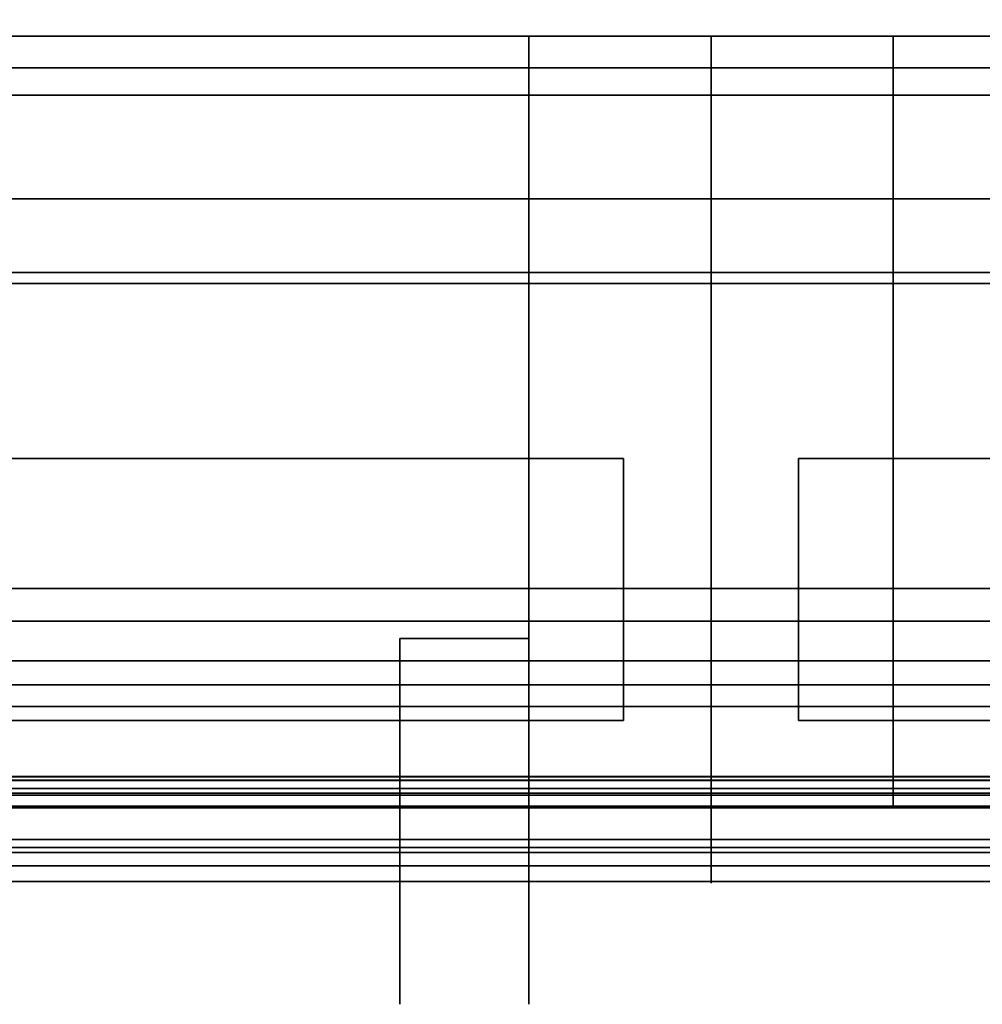
# Model space of a CAD drawing. Units: inches. Extents: x -3684 to -2136, y -8577 to -7466.
# Drawn here: x -2296 to -2290, y -8255 to -8249 of the extents above; entities that cross this region are included whole.
import ezdxf

# ---------------------------------------------------------------- set-up
doc = ezdxf.new("R2010")
doc.units = ezdxf.units.IN
doc.header["$MEASUREMENT"] = 0

msp = doc.modelspace()

# ---------------------------------------------------------------- linework, layer by layer
for points in [[(-2321.675971, -8250.937134, 66.013189), (-2231.675971, -8250.937134, 66.013189), (-2231.675971, -8217.576213, 66.013189), (-2321.675971, -8217.576213, 66.013189)], [(-2231.675971, -8219.73962, 64.013186), (-2321.675971, -8219.73962, 64.013186), (-2321.675971, -8250.937134, 64.013186), (-2231.675971, -8250.937134, 64.013186)], [(-2231.675971, -8252.682942, 7.288055), (-2321.675971, -8252.682942, 7.288055), (-2321.675971, -8219.73962, 7.288055), (-2231.675971, -8219.73962, 7.288055)], [(-2231.675971, -8250.937134, 64.013186), (-2321.675971, -8250.937134, 64.013186), (-2321.675971, -8219.73962, 64.013186), (-2231.675971, -8219.73962, 64.013186)], [(-2231.675971, -8244.107037, 7.288055), (-2321.675971, -8244.107037, 7.288055), (-2321.675971, -8249.857038, 7.288055), (-2231.675971, -8249.857038, 7.288055)], [(-2231.675971, -8249.701038, 2.472047), (-2321.675971, -8249.701038, 2.472047), (-2321.675971, -8246.824851, 2.472047), (-2231.675971, -8246.824851, 2.472047)], [(-2231.675971, -8247.773009, 12.84082), (-2321.675971, -8247.773009, 12.84082), (-2321.675971, -8250.873087, 12.840826), (-2231.675971, -8250.873087, 12.840826)], [(-2231.675971, -8249.520304, 63.042898), (-2321.675971, -8249.520304, 63.042898), (-2321.675971, -8249.101771, 63.042904), (-2231.675971, -8249.101771, 63.042904)], [(-2231.675971, -8249.520304, 63.226696), (-2321.675971, -8249.520304, 63.226696), (-2321.675971, -8249.520304, 63.042898), (-2231.675971, -8249.520304, 63.042898)], [(-2231.675971, -8250.937134, 63.226696), (-2321.675971, -8250.937134, 63.226696), (-2321.675971, -8249.520304, 63.226696), (-2231.675971, -8249.520304, 63.226696)], [(-2292.718788, -8249.520304, 63.226696), (-2292.718788, -8250.937134, 63.226696), (-2291.675971, -8250.937134, 63.226696), (-2291.675971, -8249.520304, 63.226696)], [(-2291.675971, -8250.937134, 12.853356), (-2292.718788, -8250.937134, 12.853356), (-2292.718788, -8249.520304, 12.853356), (-2291.675971, -8249.520304, 12.853356)], [(-2292.718788, -8249.520304, 12.853356), (-2292.718788, -8249.520304, 63.226696), (-2291.675971, -8249.520304, 63.226696), (-2291.675971, -8249.520304, 12.853356)], [(-2291.675971, -8249.520304, 63.226696), (-2291.675971, -8250.937134, 63.226696), (-2290.633154, -8250.937134, 63.226696), (-2290.633154, -8249.520304, 63.226696)], [(-2291.675971, -8250.937134, 12.853356), (-2291.675971, -8249.520304, 12.853356), (-2290.633154, -8249.520304, 12.853356), (-2290.633154, -8250.937134, 12.853356)], [(-2291.675971, -8249.520304, 12.853356), (-2291.675971, -8249.520304, 63.226696), (-2290.633154, -8249.520304, 63.226696), (-2290.633154, -8249.520304, 12.853356)], [(-2321.675971, -8250.451215, 7.288055), (-2231.675971, -8250.451215, 7.288055), (-2231.675971, -8249.857038, 7.288055), (-2321.675971, -8249.857038, 7.288055)], [(-2231.675971, -8249.857038, 2.151499), (-2321.675971, -8249.857038, 2.151499), (-2321.675971, -8249.857038, 7.288055), (-2231.675971, -8249.857038, 7.288055)], [(-2231.675971, -8250.451215, 2.151499), (-2321.675971, -8250.451215, 2.151499), (-2321.675971, -8249.857038, 2.151499), (-2231.675971, -8249.857038, 2.151499)], [(-2231.675971, -8249.857038, 7.288055), (-2321.675971, -8249.857038, 7.288055), (-2321.675971, -8249.857038, 2.628047), (-2231.675971, -8249.857038, 2.628047)], [(-2231.675971, -8250.451215, 7.288055), (-2321.675971, -8250.451215, 7.288055), (-2321.675971, -8250.451215, 2.151499), (-2231.675971, -8250.451215, 2.151499)], [(-2231.675971, -8250.873087, 12.840826), (-2321.675971, -8250.873087, 12.840826), (-2321.675971, -8250.873093, 10.966358), (-2231.675971, -8250.873093, 10.966358)], [(-2231.675971, -8250.873093, 10.966358), (-2321.675971, -8250.873093, 10.966358), (-2321.675971, -8253.358961, 10.966358), (-2231.675971, -8253.358961, 10.966358)], [(-2231.675971, -8250.937134, 64.013186), (-2321.675971, -8250.937134, 64.013186), (-2321.675971, -8250.937134, 63.226696), (-2231.675971, -8250.937134, 63.226696)], [(-2231.675971, -8250.937134, 66.013189), (-2321.675971, -8250.937134, 66.013189), (-2321.675971, -8250.937134, 64.013186), (-2231.675971, -8250.937134, 64.013186)], [(-2321.675971, -8250.937134, 10.967877), (-2291.675971, -8250.937134, 10.967877), (-2291.675971, -8254.270312, 10.967877), (-2321.675971, -8254.270312, 10.967877)], [(-2321.675971, -8250.937134, 65.487173), (-2321.675971, -8254.270312, 65.487173), (-2291.675971, -8254.270312, 65.487173), (-2291.675971, -8250.937134, 65.487173)], [(-2292.718788, -8253.938324, 64.476694), (-2320.633153, -8253.938324, 64.476694), (-2320.633153, -8250.937134, 64.476694), (-2292.718788, -8250.937134, 64.476694)], [(-2292.718788, -8253.938324, 11.999719), (-2292.718788, -8250.937134, 11.999719), (-2320.633153, -8250.937134, 11.999719), (-2320.633153, -8253.938324, 11.999719)], [(-2291.675971, -8250.937134, 10.967877), (-2261.675971, -8250.937134, 10.967877), (-2261.675971, -8254.270312, 10.967877), (-2291.675971, -8254.270312, 10.967877)], [(-2291.675971, -8250.937134, 65.487173), (-2291.675971, -8254.270312, 65.487173), (-2261.675971, -8254.270312, 65.487173), (-2261.675971, -8250.937134, 65.487173)], [(-2262.718791, -8253.938324, 64.476694), (-2290.633154, -8253.938324, 64.476694), (-2290.633154, -8250.937134, 64.476694), (-2262.718791, -8250.937134, 64.476694)], [(-2262.718791, -8253.938324, 11.999719), (-2262.718791, -8250.937134, 11.999719), (-2290.633154, -8250.937134, 11.999719), (-2290.633154, -8253.938324, 11.999719)], [(-2231.675971, -8252.869749, 7.15725), (-2321.675971, -8252.869749, 7.15725), (-2321.675971, -8252.682942, 7.288055), (-2231.675971, -8252.682942, 7.288055)], [(-2231.675971, -8253.098088, 7.15725), (-2321.675971, -8253.098088, 7.15725), (-2321.675971, -8252.869749, 7.15725), (-2231.675971, -8252.869749, 7.15725)], [(-2293.456703, -8252.969794, 34.013486), (-2292.718788, -8252.969794, 34.013486), (-2292.718788, -8252.969794, 30.971068), (-2293.456703, -8252.969794, 30.971068)], [(-2293.456703, -8252.969794, 47.083506), (-2292.718788, -8252.969794, 47.083506), (-2292.718788, -8252.969794, 44.164195), (-2293.456703, -8252.969794, 44.164195)], [(-2231.675971, -8253.235056, 6.86353), (-2321.675971, -8253.235056, 6.86353), (-2321.675971, -8253.098088, 7.15725), (-2231.675971, -8253.098088, 7.15725)], [(-2231.675971, -8253.358961, 10.966358), (-2321.675971, -8253.358961, 10.966358), (-2321.675971, -8253.358961, 6.891), (-2231.675971, -8253.358961, 6.891)], [(-2321.675971, -8253.760506, 66.357948), (-2291.675971, -8253.760506, 66.357948), (-2291.675971, -8253.828324, 66.356066), (-2321.675971, -8253.828324, 66.356066)], [(-2291.675971, -8253.762303, 66.434927), (-2321.675971, -8253.762303, 66.434927), (-2321.675971, -8253.85508, 66.431442), (-2291.675971, -8253.85508, 66.431442)], [(-2321.675971, -8253.781111, 10.097877), (-2321.675971, -8253.827729, 10.098786), (-2291.675971, -8253.827729, 10.098786), (-2291.675971, -8253.781111, 10.097877)], [(-2321.675971, -8253.78261, 10.020887), (-2291.675971, -8253.78261, 10.020887), (-2291.675971, -8253.85508, 10.023608), (-2321.675971, -8253.85508, 10.023608)], [(-2291.675971, -8253.760506, 66.357948), (-2261.675971, -8253.760506, 66.357948), (-2261.675971, -8253.828324, 66.356066), (-2291.675971, -8253.828324, 66.356066)], [(-2261.675971, -8253.762303, 66.434927), (-2291.675971, -8253.762303, 66.434927), (-2291.675971, -8253.85508, 66.431442), (-2261.675971, -8253.85508, 66.431442)], [(-2291.675971, -8253.781111, 10.097877), (-2291.675971, -8253.827729, 10.098786), (-2261.675971, -8253.827729, 10.098786), (-2261.675971, -8253.781111, 10.097877)], [(-2291.675971, -8253.78261, 10.020887), (-2261.675971, -8253.78261, 10.020887), (-2261.675971, -8253.85508, 10.023608), (-2291.675971, -8253.85508, 10.023608)], [(-2291.675971, -8253.827729, 10.098786), (-2321.675971, -8253.827729, 10.098786), (-2321.675971, -8253.866307, 10.126026), (-2291.675971, -8253.866307, 10.126026)], [(-2321.675971, -8253.828324, 66.356066), (-2291.675971, -8253.828324, 66.356066), (-2291.675971, -8253.866307, 66.329023), (-2321.675971, -8253.866307, 66.329023)], [(-2261.675971, -8253.827729, 10.098786), (-2291.675971, -8253.827729, 10.098786), (-2291.675971, -8253.866307, 10.126026), (-2261.675971, -8253.866307, 10.126026)], [(-2291.675971, -8253.828324, 66.356066), (-2261.675971, -8253.828324, 66.356066), (-2261.675971, -8253.866307, 66.329023), (-2291.675971, -8253.866307, 66.329023)], [(-2291.675971, -8253.85508, 66.431442), (-2321.675971, -8253.85508, 66.431442), (-2321.675971, -8253.930308, 66.377026), (-2291.675971, -8253.930308, 66.377026)], [(-2321.675971, -8253.85508, 10.023608), (-2291.675971, -8253.85508, 10.023608), (-2291.675971, -8253.929077, 10.076412), (-2321.675971, -8253.929077, 10.076412)], [(-2321.675971, -8253.866307, 10.126026), (-2321.675971, -8254.120457, 10.546165), (-2291.675971, -8254.120457, 10.546165), (-2291.675971, -8253.866307, 10.126026)], [(-2321.675971, -8253.866307, 66.329023), (-2291.675971, -8253.866307, 66.329023), (-2291.675971, -8254.120457, 65.908882), (-2321.675971, -8254.120457, 65.908882)], [(-2261.675971, -8253.85508, 66.431442), (-2291.675971, -8253.85508, 66.431442), (-2291.675971, -8253.930308, 66.377026), (-2261.675971, -8253.930308, 66.377026)], [(-2291.675971, -8253.85508, 10.023608), (-2261.675971, -8253.85508, 10.023608), (-2261.675971, -8253.929077, 10.076412), (-2291.675971, -8253.929077, 10.076412)], [(-2291.675971, -8253.866307, 10.126026), (-2291.675971, -8254.120457, 10.546165), (-2261.675971, -8254.120457, 10.546165), (-2261.675971, -8253.866307, 10.126026)], [(-2291.675971, -8253.866307, 66.329023), (-2261.675971, -8253.866307, 66.329023), (-2261.675971, -8254.120457, 65.908882), (-2291.675971, -8254.120457, 65.908882)], [(-2321.675971, -8253.929077, 10.076412), (-2291.675971, -8253.929077, 10.076412), (-2291.675971, -8254.194952, 10.516617), (-2321.675971, -8254.194952, 10.516617)], [(-2291.675971, -8253.930308, 66.377026), (-2321.675971, -8253.930308, 66.377026), (-2321.675971, -8254.194952, 65.938431), (-2291.675971, -8254.194952, 65.938431)], [(-2321.675971, -8253.938324, 65.209671), (-2291.675971, -8253.938324, 65.209671), (-2291.675971, -8254.165409, 65.209671), (-2321.675971, -8254.165409, 65.209671)], [(-2291.675971, -8253.938324, 11.245377), (-2321.675971, -8253.938324, 11.245377), (-2321.675971, -8254.165409, 11.245377), (-2291.675971, -8254.165409, 11.245377)], [(-2291.675971, -8253.929077, 10.076412), (-2261.675971, -8253.929077, 10.076412), (-2261.675971, -8254.194952, 10.516617), (-2291.675971, -8254.194952, 10.516617)], [(-2261.675971, -8253.930308, 66.377026), (-2291.675971, -8253.930308, 66.377026), (-2291.675971, -8254.194952, 65.938431), (-2261.675971, -8254.194952, 65.938431)], [(-2291.675971, -8253.938324, 65.209671), (-2261.675971, -8253.938324, 65.209671), (-2261.675971, -8254.165409, 65.209671), (-2291.675971, -8254.165409, 65.209671)], [(-2261.675971, -8253.938324, 11.245377), (-2291.675971, -8253.938324, 11.245377), (-2291.675971, -8254.165409, 11.245377), (-2261.675971, -8254.165409, 11.245377)], [(-2321.675971, -8254.120457, 10.546165), (-2321.675971, -8254.270312, 10.967877), (-2291.675971, -8254.270312, 10.967877), (-2291.675971, -8254.120457, 10.546165)], [(-2321.675971, -8254.120457, 65.908882), (-2291.675971, -8254.120457, 65.908882), (-2291.675971, -8254.270312, 65.487173), (-2321.675971, -8254.270312, 65.487173)], [(-2291.675971, -8254.120457, 10.546165), (-2291.675971, -8254.270312, 10.967877), (-2261.675971, -8254.270312, 10.967877), (-2261.675971, -8254.120457, 10.546165)], [(-2291.675971, -8254.120457, 65.908882), (-2261.675971, -8254.120457, 65.908882), (-2261.675971, -8254.270312, 65.487173), (-2291.675971, -8254.270312, 65.487173)], [(-2291.675971, -8254.194952, 65.938431), (-2321.675971, -8254.194952, 65.938431), (-2321.675971, -8254.360508, 65.453671), (-2291.675971, -8254.360508, 65.453671)], [(-2321.675971, -8254.194952, 10.516617), (-2291.675971, -8254.194952, 10.516617), (-2291.675971, -8254.360508, 11.001377), (-2321.675971, -8254.360508, 11.001377)], [(-2261.675971, -8254.194952, 65.938431), (-2291.675971, -8254.194952, 65.938431), (-2291.675971, -8254.360508, 65.453671), (-2261.675971, -8254.360508, 65.453671)], [(-2291.675971, -8254.194952, 10.516617), (-2261.675971, -8254.194952, 10.516617), (-2261.675971, -8254.360508, 11.001377), (-2291.675971, -8254.360508, 11.001377)]]:
    msp.add_3dface(points)
for points, invisible_edges in [([(-2292.718788, -8250.937134, 63.226696), (-2292.718788, -8249.520304, 63.226696), (-2292.718788, -8249.520304, 12.853356), (-2292.718788, -8250.937134, 12.853356)], 8), ([(-2291.675971, -8250.937134, 63.226696), (-2291.675971, -8250.937134, 12.853356), (-2291.675971, -8249.520304, 12.853356), (-2291.675971, -8249.520304, 63.226696)], 1), ([(-2291.675971, -8250.937134, 63.226696), (-2291.675971, -8249.520304, 63.226696), (-2291.675971, -8249.520304, 12.853356), (-2291.675971, -8250.937134, 12.853356)], 8), ([(-2290.633154, -8249.520304, 12.853356), (-2290.633154, -8249.520304, 63.226696), (-2290.633154, -8250.937134, 63.226696), (-2290.633154, -8250.937134, 12.853356)], 4), ([(-2231.675971, -8249.741412, 2.477363), (-2321.675971, -8249.741412, 2.477363), (-2321.675971, -8249.701038, 2.472047), (-2231.675971, -8249.701038, 2.472047)], 1), ([(-2231.675971, -8249.779038, 2.492947), (-2321.675971, -8249.779038, 2.492947), (-2321.675971, -8249.741412, 2.477363), (-2231.675971, -8249.741412, 2.477363)], 5), ([(-2321.675971, -8249.779038, 2.492947), (-2231.675971, -8249.779038, 2.492947), (-2231.675971, -8249.811344, 2.517738), (-2321.675971, -8249.811344, 2.517738)], 5), ([(-2231.675971, -8249.836138, 2.550047), (-2321.675971, -8249.836138, 2.550047), (-2321.675971, -8249.811344, 2.517738), (-2231.675971, -8249.811344, 2.517738)], 5), ([(-2231.675971, -8249.851722, 2.587671), (-2321.675971, -8249.851722, 2.587671), (-2321.675971, -8249.836138, 2.550047), (-2231.675971, -8249.836138, 2.550047)], 5), ([(-2231.675971, -8249.857038, 2.628047), (-2321.675971, -8249.857038, 2.628047), (-2321.675971, -8249.851722, 2.587671), (-2231.675971, -8249.851722, 2.587671)], 4), ([(-2291.675971, -8250.937134, 10.967877), (-2321.675971, -8250.937134, 10.967877), (-2320.633153, -8250.937134, 11.999719), (-2292.718788, -8250.937134, 11.999719)], 10), ([(-2320.633153, -8250.937134, 64.476694), (-2321.675971, -8250.937134, 65.487173), (-2291.675971, -8250.937134, 65.487173), (-2292.718788, -8250.937134, 64.476694)], 5), ([(-2292.718788, -8250.937134, 63.226696), (-2292.718788, -8253.938324, 11.999719), (-2292.718788, -8253.938324, 64.476694), (-2292.718788, -8250.937134, 64.476694)], 1), ([(-2292.718788, -8250.937134, 12.853356), (-2292.718788, -8250.937134, 11.999719), (-2292.718788, -8253.938324, 11.999719), (-2292.718788, -8250.937134, 63.226696)], 12), ([(-2292.718788, -8250.937134, 11.999719), (-2292.718788, -8250.937134, 12.853356), (-2291.675971, -8250.937134, 12.853356), (-2291.675971, -8250.937134, 10.967877)], 8), ([(-2292.718788, -8250.937134, 64.476694), (-2291.675971, -8250.937134, 65.487173), (-2291.675971, -8250.937134, 63.226696), (-2292.718788, -8250.937134, 63.226696)], 1), ([(-2291.675971, -8254.270312, 10.967877), (-2291.675971, -8250.937134, 10.967877), (-2291.675971, -8253.938324, 11.245377), (-2291.675971, -8254.165409, 11.245377)], 10), ([(-2291.675971, -8253.938324, 11.245377), (-2291.675971, -8250.937134, 12.853356), (-2291.675971, -8250.937134, 63.226696), (-2291.675971, -8253.938324, 65.209671)], 7), ([(-2291.675971, -8250.937134, 65.487173), (-2291.675971, -8254.270312, 65.487173), (-2291.675971, -8253.938324, 65.209671), (-2291.675971, -8250.937134, 63.226696)], 6), ([(-2291.675971, -8253.938324, 11.245377), (-2291.675971, -8250.937134, 10.967877), (-2291.675971, -8250.937134, 12.853356)], 13), ([(-2291.675971, -8250.937134, 12.853356), (-2290.633154, -8250.937134, 12.853356), (-2290.633154, -8250.937134, 11.999719), (-2291.675971, -8250.937134, 10.967877)], 4), ([(-2261.675971, -8250.937134, 10.967877), (-2291.675971, -8250.937134, 10.967877), (-2290.633154, -8250.937134, 11.999719), (-2262.718791, -8250.937134, 11.999719)], 10), ([(-2291.675971, -8250.937134, 63.226696), (-2291.675971, -8250.937134, 65.487173), (-2290.633154, -8250.937134, 64.476694), (-2290.633154, -8250.937134, 63.226696)], 2), ([(-2290.633154, -8250.937134, 64.476694), (-2291.675971, -8250.937134, 65.487173), (-2261.675971, -8250.937134, 65.487173), (-2262.718791, -8250.937134, 64.476694)], 5), ([(-2291.675971, -8250.937134, 65.487173), (-2291.675971, -8250.937134, 63.226696), (-2291.675971, -8253.938324, 65.209671), (-2291.675971, -8254.270312, 65.487173)], 6), ([(-2291.675971, -8253.938324, 11.245377), (-2291.675971, -8253.938324, 65.209671), (-2291.675971, -8250.937134, 63.226696), (-2291.675971, -8250.937134, 12.853356)], 14), ([(-2291.675971, -8253.938324, 11.245377), (-2291.675971, -8250.937134, 12.853356), (-2291.675971, -8250.937134, 10.967877), (-2291.675971, -8254.270312, 10.967877)], 9), ([(-2290.633154, -8250.937134, 12.853356), (-2290.633154, -8250.937134, 63.226696), (-2290.633154, -8253.938324, 11.999719), (-2290.633154, -8250.937134, 11.999719)], 3), ([(-2290.633154, -8250.937134, 63.226696), (-2290.633154, -8250.937134, 64.476694), (-2290.633154, -8253.938324, 64.476694), (-2290.633154, -8253.938324, 11.999719)], 8), ([(-2293.456703, -8253.823265, 42.587288), (-2293.456703, -8252.969794, 44.164195), (-2292.718788, -8252.969794, 44.164195), (-2292.718788, -8253.823265, 42.587288)], 8), ([(-2293.456703, -8252.969794, 34.013486), (-2293.456703, -8253.823265, 35.59039), (-2292.718788, -8253.823265, 35.59039), (-2292.718788, -8252.969794, 34.013486)], 2), ([(-2293.456703, -8254.122093, 33.524566), (-2293.456703, -8252.969794, 30.971068), (-2292.718788, -8252.969794, 30.971068), (-2292.718788, -8254.122093, 33.524566)], 8), ([(-2293.456703, -8254.122093, 44.530008), (-2292.718788, -8254.122093, 44.530008), (-2292.718788, -8252.969794, 47.083506), (-2293.456703, -8252.969794, 47.083506)], 1), ([(-2293.456703, -8254.122093, 44.530008), (-2293.456703, -8252.969794, 47.083506), (-2293.456703, -8252.969794, 44.164195), (-2293.456703, -8253.823265, 42.587288)], 8), ([(-2293.456703, -8254.122093, 33.524566), (-2293.456703, -8253.823265, 35.59039), (-2293.456703, -8252.969794, 34.013486), (-2293.456703, -8252.969794, 30.971068)], 1), ([(-2292.718788, -8254.122093, 33.524566), (-2292.718788, -8252.969794, 30.971068), (-2292.718788, -8252.969794, 34.013486), (-2292.718788, -8253.823265, 35.59039)], 8), ([(-2292.718788, -8254.122093, 44.530008), (-2292.718788, -8253.823265, 42.587288), (-2292.718788, -8252.969794, 44.164195), (-2292.718788, -8252.969794, 47.083506)], 1), ([(-2231.675971, -8253.243513, 6.850014), (-2321.675971, -8253.243513, 6.850014), (-2321.675971, -8253.235056, 6.86353), (-2231.675971, -8253.235056, 6.86353)], 1), ([(-2231.675971, -8253.255009, 6.838965), (-2321.675971, -8253.255009, 6.838965), (-2321.675971, -8253.243513, 6.850014), (-2231.675971, -8253.243513, 6.850014)], 5), ([(-2231.675971, -8253.268851, 6.831047), (-2321.675971, -8253.268851, 6.831047), (-2321.675971, -8253.255009, 6.838965), (-2231.675971, -8253.255009, 6.838965)], 5), ([(-2231.675971, -8253.284203, 6.826737), (-2321.675971, -8253.284203, 6.826737), (-2321.675971, -8253.268851, 6.831047), (-2231.675971, -8253.268851, 6.831047)], 5), ([(-2231.675971, -8253.300144, 6.826294), (-2321.675971, -8253.300144, 6.826294), (-2321.675971, -8253.284203, 6.826737), (-2231.675971, -8253.284203, 6.826737)], 5), ([(-2231.675971, -8253.315708, 6.829745), (-2321.675971, -8253.315708, 6.829745), (-2321.675971, -8253.300144, 6.826294), (-2231.675971, -8253.300144, 6.826294)], 5), ([(-2231.675971, -8253.329968, 6.836883), (-2321.675971, -8253.329968, 6.836883), (-2321.675971, -8253.315708, 6.829745), (-2231.675971, -8253.315708, 6.829745)], 5), ([(-2231.675971, -8253.342058, 6.847277), (-2321.675971, -8253.342058, 6.847277), (-2321.675971, -8253.329968, 6.836883), (-2231.675971, -8253.329968, 6.836883)], 5), ([(-2231.675971, -8253.351259, 6.860302), (-2321.675971, -8253.351259, 6.860302), (-2321.675971, -8253.342058, 6.847277), (-2231.675971, -8253.342058, 6.847277)], 5), ([(-2231.675971, -8253.35701, 6.875175), (-2321.675971, -8253.35701, 6.875175), (-2321.675971, -8253.351259, 6.860302), (-2231.675971, -8253.351259, 6.860302)], 5), ([(-2231.675971, -8253.358961, 6.891), (-2321.675971, -8253.358961, 6.891), (-2321.675971, -8253.35701, 6.875175), (-2231.675971, -8253.35701, 6.875175)], 4), ([(-2321.675971, -8253.723307, 66.401968), (-2291.675971, -8253.723307, 66.401968), (-2291.675971, -8253.723089, 66.392693), (-2321.675971, -8253.723089, 66.392693)], 5), ([(-2321.675971, -8253.723089, 66.392693), (-2291.675971, -8253.723089, 66.392693), (-2291.675971, -8253.725098, 66.383629), (-2321.675971, -8253.725098, 66.383629)], 5), ([(-2321.675971, -8253.725739, 66.410923), (-2291.675971, -8253.725739, 66.410923), (-2291.675971, -8253.723307, 66.401968), (-2321.675971, -8253.723307, 66.401968)], 5), ([(-2321.675971, -8253.725098, 66.383629), (-2291.675971, -8253.725098, 66.383629), (-2291.675971, -8253.729218, 66.375315), (-2321.675971, -8253.729218, 66.375315)], 5), ([(-2321.675971, -8253.730242, 66.419043), (-2291.675971, -8253.730242, 66.419043), (-2291.675971, -8253.725739, 66.410923), (-2321.675971, -8253.725739, 66.410923)], 5), ([(-2321.675971, -8253.729218, 66.375315), (-2291.675971, -8253.729218, 66.375315), (-2291.675971, -8253.735209, 66.368225), (-2321.675971, -8253.735209, 66.368225)], 5), ([(-2321.675971, -8253.736553, 66.42584), (-2291.675971, -8253.736553, 66.42584), (-2291.675971, -8253.730242, 66.419043), (-2321.675971, -8253.730242, 66.419043)], 5), ([(-2321.675971, -8253.735209, 66.368225), (-2291.675971, -8253.735209, 66.368225), (-2291.675971, -8253.742722, 66.362772), (-2321.675971, -8253.742722, 66.362772)], 5), ([(-2321.675971, -8253.744318, 66.430933), (-2291.675971, -8253.744318, 66.430933), (-2291.675971, -8253.736553, 66.42584), (-2321.675971, -8253.736553, 66.42584)], 5), ([(-2291.675971, -8253.760506, 66.357948), (-2291.675971, -8253.729218, 66.375315), (-2291.675971, -8253.725098, 66.383629), (-2291.675971, -8253.723089, 66.392693)], 9), ([(-2291.675971, -8253.723307, 66.401968), (-2291.675971, -8253.760506, 66.357948), (-2291.675971, -8253.723089, 66.392693)], 3), ([(-2291.675971, -8253.723307, 66.401968), (-2261.675971, -8253.723307, 66.401968), (-2261.675971, -8253.723089, 66.392693), (-2291.675971, -8253.723089, 66.392693)], 5), ([(-2291.675971, -8253.723089, 66.392693), (-2261.675971, -8253.723089, 66.392693), (-2261.675971, -8253.725098, 66.383629), (-2291.675971, -8253.725098, 66.383629)], 5), ([(-2291.675971, -8253.760506, 66.357948), (-2291.675971, -8253.723089, 66.392693), (-2291.675971, -8253.725098, 66.383629), (-2291.675971, -8253.729218, 66.375315)], 9), ([(-2291.675971, -8253.723307, 66.401968), (-2291.675971, -8253.723089, 66.392693), (-2291.675971, -8253.760506, 66.357948)], 14), ([(-2291.675971, -8253.762303, 66.434927), (-2291.675971, -8253.828324, 66.356066), (-2291.675971, -8253.760506, 66.357948), (-2291.675971, -8253.723307, 66.401968)], 13), ([(-2291.675971, -8253.723307, 66.401968), (-2291.675971, -8253.725739, 66.410923), (-2291.675971, -8253.762303, 66.434927)], 14), ([(-2291.675971, -8253.725739, 66.410923), (-2261.675971, -8253.725739, 66.410923), (-2261.675971, -8253.723307, 66.401968), (-2291.675971, -8253.723307, 66.401968)], 5), ([(-2291.675971, -8253.762303, 66.434927), (-2291.675971, -8253.725739, 66.410923), (-2291.675971, -8253.723307, 66.401968), (-2291.675971, -8253.760506, 66.357948)], 13), ([(-2291.675971, -8253.725098, 66.383629), (-2261.675971, -8253.725098, 66.383629), (-2261.675971, -8253.729218, 66.375315), (-2291.675971, -8253.729218, 66.375315)], 5), ([(-2291.675971, -8253.730242, 66.419043), (-2291.675971, -8253.736553, 66.42584), (-2291.675971, -8253.762303, 66.434927), (-2291.675971, -8253.725739, 66.410923)], 6), ([(-2291.675971, -8253.730242, 66.419043), (-2261.675971, -8253.730242, 66.419043), (-2261.675971, -8253.725739, 66.410923), (-2291.675971, -8253.725739, 66.410923)], 5), ([(-2291.675971, -8253.730242, 66.419043), (-2291.675971, -8253.725739, 66.410923), (-2291.675971, -8253.762303, 66.434927), (-2291.675971, -8253.736553, 66.42584)], 6), ([(-2291.675971, -8253.735209, 66.368225), (-2291.675971, -8253.729218, 66.375315), (-2291.675971, -8253.760506, 66.357948)], 14), ([(-2291.675971, -8253.729218, 66.375315), (-2261.675971, -8253.729218, 66.375315), (-2261.675971, -8253.735209, 66.368225), (-2291.675971, -8253.735209, 66.368225)], 5), ([(-2291.675971, -8253.760506, 66.357948), (-2291.675971, -8253.729218, 66.375315), (-2291.675971, -8253.735209, 66.368225), (-2291.675971, -8253.742722, 66.362772)], 9), ([(-2291.675971, -8253.736553, 66.42584), (-2261.675971, -8253.736553, 66.42584), (-2261.675971, -8253.730242, 66.419043), (-2291.675971, -8253.730242, 66.419043)], 5), ([(-2291.675971, -8253.760506, 66.357948), (-2291.675971, -8253.751322, 66.359282), (-2291.675971, -8253.742722, 66.362772), (-2291.675971, -8253.735209, 66.368225)], 8), ([(-2291.675971, -8253.735209, 66.368225), (-2261.675971, -8253.735209, 66.368225), (-2261.675971, -8253.742722, 66.362772), (-2291.675971, -8253.742722, 66.362772)], 5), ([(-2291.675971, -8253.744318, 66.430933), (-2291.675971, -8253.753067, 66.434023), (-2291.675971, -8253.762303, 66.434927), (-2291.675971, -8253.736553, 66.42584)], 4), ([(-2291.675971, -8253.744318, 66.430933), (-2261.675971, -8253.744318, 66.430933), (-2261.675971, -8253.736553, 66.42584), (-2291.675971, -8253.736553, 66.42584)], 5), ([(-2291.675971, -8253.762303, 66.434927), (-2291.675971, -8253.753067, 66.434023), (-2291.675971, -8253.744318, 66.430933), (-2291.675971, -8253.736553, 66.42584)], 8), ([(-2321.675971, -8253.742722, 66.362772), (-2291.675971, -8253.742722, 66.362772), (-2291.675971, -8253.751322, 66.359282), (-2321.675971, -8253.751322, 66.359282)], 5), ([(-2321.675971, -8253.744484, 10.06862), (-2291.675971, -8253.744484, 10.06862), (-2291.675971, -8253.743368, 10.058631), (-2321.675971, -8253.743368, 10.058631)], 5), ([(-2291.675971, -8253.744873, 10.048694), (-2321.675971, -8253.744873, 10.048694), (-2321.675971, -8253.743368, 10.058631), (-2291.675971, -8253.743368, 10.058631)], 5), ([(-2321.675971, -8253.753067, 66.434023), (-2291.675971, -8253.753067, 66.434023), (-2291.675971, -8253.744318, 66.430933), (-2321.675971, -8253.744318, 66.430933)], 5), ([(-2321.675971, -8253.748146, 10.077979), (-2291.675971, -8253.748146, 10.077979), (-2291.675971, -8253.744484, 10.06862), (-2321.675971, -8253.744484, 10.06862)], 5), ([(-2321.675971, -8253.744873, 10.048694), (-2291.675971, -8253.744873, 10.048694), (-2291.675971, -8253.748896, 10.039485), (-2321.675971, -8253.748896, 10.039485)], 5), ([(-2321.675971, -8253.754109, 10.086071), (-2291.675971, -8253.754109, 10.086071), (-2291.675971, -8253.748146, 10.077979), (-2321.675971, -8253.748146, 10.077979)], 5), ([(-2321.675971, -8253.748896, 10.039485), (-2291.675971, -8253.748896, 10.039485), (-2291.675971, -8253.755173, 10.031631), (-2321.675971, -8253.755173, 10.031631)], 5), ([(-2321.675971, -8253.751322, 66.359282), (-2291.675971, -8253.751322, 66.359282), (-2291.675971, -8253.760506, 66.357948), (-2321.675971, -8253.760506, 66.357948)], 1), ([(-2321.675971, -8253.762303, 66.434927), (-2291.675971, -8253.762303, 66.434927), (-2291.675971, -8253.753067, 66.434023), (-2321.675971, -8253.753067, 66.434023)], 4), ([(-2321.675971, -8253.761965, 10.092344), (-2291.675971, -8253.761965, 10.092344), (-2291.675971, -8253.754109, 10.086071), (-2321.675971, -8253.754109, 10.086071)], 5), ([(-2321.675971, -8253.755173, 10.031631), (-2291.675971, -8253.755173, 10.031631), (-2291.675971, -8253.763264, 10.02567), (-2321.675971, -8253.763264, 10.02567)], 5), ([(-2321.675971, -8253.771172, 10.09637), (-2291.675971, -8253.771172, 10.09637), (-2291.675971, -8253.761965, 10.092344), (-2321.675971, -8253.761965, 10.092344)], 5), ([(-2321.675971, -8253.763264, 10.02567), (-2291.675971, -8253.763264, 10.02567), (-2291.675971, -8253.77262, 10.022005), (-2321.675971, -8253.77262, 10.022005)], 5), ([(-2321.675971, -8253.781111, 10.097877), (-2291.675971, -8253.781111, 10.097877), (-2291.675971, -8253.771172, 10.09637), (-2321.675971, -8253.771172, 10.09637)], 4), ([(-2321.675971, -8253.77262, 10.022005), (-2291.675971, -8253.77262, 10.022005), (-2291.675971, -8253.78261, 10.020887), (-2321.675971, -8253.78261, 10.020887)], 1), ([(-2291.675971, -8253.742722, 66.362772), (-2261.675971, -8253.742722, 66.362772), (-2261.675971, -8253.751322, 66.359282), (-2291.675971, -8253.751322, 66.359282)], 5), ([(-2291.675971, -8253.742722, 66.362772), (-2291.675971, -8253.751322, 66.359282), (-2291.675971, -8253.760506, 66.357948)], 12), ([(-2291.675971, -8253.78261, 10.020887), (-2291.675971, -8253.743368, 10.058631), (-2291.675971, -8253.781111, 10.097877), (-2291.675971, -8253.827729, 10.098786)], 11), ([(-2291.675971, -8253.78261, 10.020887), (-2291.675971, -8253.748896, 10.039485), (-2291.675971, -8253.744873, 10.048694), (-2291.675971, -8253.743368, 10.058631)], 9), ([(-2291.675971, -8253.781111, 10.097877), (-2291.675971, -8253.743368, 10.058631), (-2291.675971, -8253.744484, 10.06862), (-2291.675971, -8253.748146, 10.077979)], 9), ([(-2291.675971, -8253.744484, 10.06862), (-2261.675971, -8253.744484, 10.06862), (-2261.675971, -8253.743368, 10.058631), (-2291.675971, -8253.743368, 10.058631)], 5), ([(-2261.675971, -8253.744873, 10.048694), (-2291.675971, -8253.744873, 10.048694), (-2291.675971, -8253.743368, 10.058631), (-2261.675971, -8253.743368, 10.058631)], 5), ([(-2291.675971, -8253.744484, 10.06862), (-2291.675971, -8253.743368, 10.058631), (-2291.675971, -8253.781111, 10.097877), (-2291.675971, -8253.748146, 10.077979)], 6), ([(-2291.675971, -8253.744873, 10.048694), (-2291.675971, -8253.748896, 10.039485), (-2291.675971, -8253.78261, 10.020887), (-2291.675971, -8253.743368, 10.058631)], 6), ([(-2291.675971, -8253.781111, 10.097877), (-2291.675971, -8253.743368, 10.058631), (-2291.675971, -8253.78261, 10.020887), (-2291.675971, -8253.827729, 10.098786)], 7), ([(-2291.675971, -8253.753067, 66.434023), (-2261.675971, -8253.753067, 66.434023), (-2261.675971, -8253.744318, 66.430933), (-2291.675971, -8253.744318, 66.430933)], 5), ([(-2291.675971, -8253.748146, 10.077979), (-2261.675971, -8253.748146, 10.077979), (-2261.675971, -8253.744484, 10.06862), (-2291.675971, -8253.744484, 10.06862)], 5), ([(-2291.675971, -8253.744873, 10.048694), (-2261.675971, -8253.744873, 10.048694), (-2261.675971, -8253.748896, 10.039485), (-2291.675971, -8253.748896, 10.039485)], 5), ([(-2291.675971, -8253.754109, 10.086071), (-2291.675971, -8253.781111, 10.097877), (-2291.675971, -8253.748146, 10.077979)], 3), ([(-2291.675971, -8253.754109, 10.086071), (-2261.675971, -8253.754109, 10.086071), (-2261.675971, -8253.748146, 10.077979), (-2291.675971, -8253.748146, 10.077979)], 5), ([(-2291.675971, -8253.754109, 10.086071), (-2291.675971, -8253.748146, 10.077979), (-2291.675971, -8253.781111, 10.097877), (-2291.675971, -8253.761965, 10.092344)], 6), ([(-2291.675971, -8253.78261, 10.020887), (-2291.675971, -8253.755173, 10.031631), (-2291.675971, -8253.748896, 10.039485)], 13), ([(-2291.675971, -8253.748896, 10.039485), (-2261.675971, -8253.748896, 10.039485), (-2261.675971, -8253.755173, 10.031631), (-2291.675971, -8253.755173, 10.031631)], 5), ([(-2291.675971, -8253.78261, 10.020887), (-2291.675971, -8253.748896, 10.039485), (-2291.675971, -8253.755173, 10.031631), (-2291.675971, -8253.763264, 10.02567)], 9), ([(-2291.675971, -8253.751322, 66.359282), (-2261.675971, -8253.751322, 66.359282), (-2261.675971, -8253.760506, 66.357948), (-2291.675971, -8253.760506, 66.357948)], 1), ([(-2291.675971, -8253.762303, 66.434927), (-2261.675971, -8253.762303, 66.434927), (-2261.675971, -8253.753067, 66.434023), (-2291.675971, -8253.753067, 66.434023)], 4), ([(-2291.675971, -8253.761965, 10.092344), (-2291.675971, -8253.771172, 10.09637), (-2291.675971, -8253.781111, 10.097877), (-2291.675971, -8253.754109, 10.086071)], 4), ([(-2291.675971, -8253.761965, 10.092344), (-2261.675971, -8253.761965, 10.092344), (-2261.675971, -8253.754109, 10.086071), (-2291.675971, -8253.754109, 10.086071)], 5), ([(-2291.675971, -8253.78261, 10.020887), (-2291.675971, -8253.77262, 10.022005), (-2291.675971, -8253.763264, 10.02567), (-2291.675971, -8253.755173, 10.031631)], 8), ([(-2291.675971, -8253.755173, 10.031631), (-2261.675971, -8253.755173, 10.031631), (-2261.675971, -8253.763264, 10.02567), (-2291.675971, -8253.763264, 10.02567)], 5), ([(-2291.675971, -8253.762303, 66.434927), (-2291.675971, -8253.760506, 66.357948), (-2291.675971, -8253.828324, 66.356066), (-2291.675971, -8253.85508, 66.431442)], 5), ([(-2291.675971, -8253.771172, 10.09637), (-2261.675971, -8253.771172, 10.09637), (-2261.675971, -8253.761965, 10.092344), (-2291.675971, -8253.761965, 10.092344)], 5), ([(-2291.675971, -8253.761965, 10.092344), (-2291.675971, -8253.781111, 10.097877), (-2291.675971, -8253.771172, 10.09637)], 1), ([(-2291.675971, -8253.85508, 66.431442), (-2291.675971, -8253.828324, 66.356066), (-2291.675971, -8253.762303, 66.434927)], 3), ([(-2291.675971, -8253.763264, 10.02567), (-2261.675971, -8253.763264, 10.02567), (-2261.675971, -8253.77262, 10.022005), (-2291.675971, -8253.77262, 10.022005)], 5), ([(-2291.675971, -8253.763264, 10.02567), (-2291.675971, -8253.77262, 10.022005), (-2291.675971, -8253.78261, 10.020887)], 12), ([(-2291.675971, -8253.781111, 10.097877), (-2261.675971, -8253.781111, 10.097877), (-2261.675971, -8253.771172, 10.09637), (-2291.675971, -8253.771172, 10.09637)], 4), ([(-2291.675971, -8253.77262, 10.022005), (-2261.675971, -8253.77262, 10.022005), (-2261.675971, -8253.78261, 10.020887), (-2291.675971, -8253.78261, 10.020887)], 1), ([(-2291.675971, -8253.85508, 10.023608), (-2291.675971, -8253.78261, 10.020887), (-2291.675971, -8253.827729, 10.098786), (-2291.675971, -8253.866307, 10.126026)], 10), ([(-2291.675971, -8253.827729, 10.098786), (-2291.675971, -8253.78261, 10.020887), (-2291.675971, -8253.85508, 10.023608), (-2291.675971, -8253.866307, 10.126026)], 5), ([(-2293.456703, -8254.349127, 40.873077), (-2293.456703, -8253.823265, 42.587288), (-2292.718788, -8253.823265, 42.587288), (-2292.718788, -8254.349127, 40.873077)], 10), ([(-2293.456703, -8253.823265, 35.59039), (-2293.456703, -8254.349127, 37.304604), (-2292.718788, -8254.349127, 37.304604), (-2292.718788, -8253.823265, 35.59039)], 10), ([(-2293.456703, -8254.826964, 41.81868), (-2293.456703, -8254.122093, 44.530008), (-2293.456703, -8253.823265, 42.587288), (-2293.456703, -8254.349127, 40.873077)], 10), ([(-2293.456703, -8254.826964, 36.235894), (-2293.456703, -8254.349127, 37.304604), (-2293.456703, -8253.823265, 35.59039), (-2293.456703, -8254.122093, 33.524566)], 5), ([(-2292.718788, -8254.826964, 36.235894), (-2292.718788, -8254.122093, 33.524566), (-2292.718788, -8253.823265, 35.59039), (-2292.718788, -8254.349127, 37.304604)], 10), ([(-2292.718788, -8254.826964, 41.81868), (-2292.718788, -8255.064188, 39.027286), (-2292.718788, -8254.349127, 40.873077), (-2292.718788, -8253.823265, 42.587288)], 10), ([(-2292.718788, -8253.823265, 42.587288), (-2292.718788, -8254.122093, 44.530008), (-2292.718788, -8254.826964, 41.81868)], 13), ([(-2291.675971, -8253.85508, 66.431442), (-2291.675971, -8253.930308, 66.377026), (-2291.675971, -8253.866307, 66.329023), (-2291.675971, -8253.828324, 66.356066)], 10), ([(-2291.675971, -8253.85508, 66.431442), (-2291.675971, -8253.828324, 66.356066), (-2291.675971, -8253.866307, 66.329023), (-2291.675971, -8253.930308, 66.377026)], 5), ([(-2291.675971, -8253.929077, 10.076412), (-2291.675971, -8253.85508, 10.023608), (-2291.675971, -8253.866307, 10.126026), (-2291.675971, -8254.120457, 10.546165)], 10), ([(-2291.675971, -8253.866307, 10.126026), (-2291.675971, -8253.85508, 10.023608), (-2291.675971, -8253.929077, 10.076412), (-2291.675971, -8254.120457, 10.546165)], 5), ([(-2291.675971, -8253.930308, 66.377026), (-2291.675971, -8254.194952, 65.938431), (-2291.675971, -8254.120457, 65.908882), (-2291.675971, -8253.866307, 66.329023)], 10), ([(-2291.675971, -8253.930308, 66.377026), (-2291.675971, -8253.866307, 66.329023), (-2291.675971, -8254.120457, 65.908882), (-2291.675971, -8254.194952, 65.938431)], 5), ([(-2292.718788, -8253.938324, 11.999719), (-2320.633153, -8253.938324, 11.999719), (-2321.675971, -8253.938324, 11.245377), (-2291.675971, -8253.938324, 11.245377)], 10), ([(-2321.675971, -8253.938324, 65.209671), (-2320.633153, -8253.938324, 64.476694), (-2292.718788, -8253.938324, 64.476694), (-2291.675971, -8253.938324, 65.209671)], 5), ([(-2292.718788, -8253.938324, 11.999719), (-2291.675971, -8253.938324, 11.245377), (-2291.675971, -8253.938324, 65.209671), (-2292.718788, -8253.938324, 64.476694)], 5), ([(-2291.675971, -8254.194952, 10.516617), (-2291.675971, -8253.929077, 10.076412), (-2291.675971, -8254.120457, 10.546165)], 14), ([(-2291.675971, -8253.929077, 10.076412), (-2291.675971, -8254.194952, 10.516617), (-2291.675971, -8254.120457, 10.546165)], 14), ([(-2291.675971, -8254.270312, 65.487173), (-2291.675971, -8254.216067, 65.216194), (-2291.675971, -8254.165409, 65.209671), (-2291.675971, -8253.938324, 65.209671)], 9), ([(-2291.675971, -8253.938324, 65.209671), (-2291.675971, -8253.938324, 11.245377), (-2290.633154, -8253.938324, 11.999719), (-2290.633154, -8253.938324, 64.476694)], 10), ([(-2262.718791, -8253.938324, 11.999719), (-2290.633154, -8253.938324, 11.999719), (-2291.675971, -8253.938324, 11.245377), (-2261.675971, -8253.938324, 11.245377)], 10), ([(-2291.675971, -8253.938324, 65.209671), (-2290.633154, -8253.938324, 64.476694), (-2262.718791, -8253.938324, 64.476694), (-2261.675971, -8253.938324, 65.209671)], 5), ([(-2291.675971, -8254.270312, 65.487173), (-2291.675971, -8253.938324, 65.209671), (-2291.675971, -8254.165409, 65.209671)], 13), ([(-2291.675971, -8254.165409, 11.245377), (-2291.675971, -8253.938324, 11.245377), (-2291.675971, -8254.270312, 10.967877), (-2291.675971, -8254.211746, 11.244535)], 6), ([(-2293.456703, -8254.122093, 33.524566), (-2292.718788, -8254.122093, 33.524566), (-2292.718788, -8254.826964, 36.235894), (-2293.456703, -8254.826964, 36.235894)], 5), ([(-2293.456703, -8254.826964, 41.81868), (-2292.718788, -8254.826964, 41.81868), (-2292.718788, -8254.122093, 44.530008), (-2293.456703, -8254.122093, 44.530008)], 5), ([(-2291.675971, -8254.270312, 10.967877), (-2291.675971, -8254.360508, 11.001377), (-2291.675971, -8254.194952, 10.516617), (-2291.675971, -8254.120457, 10.546165)], 5), ([(-2291.675971, -8254.194952, 65.938431), (-2291.675971, -8254.360508, 65.453671), (-2291.675971, -8254.270312, 65.487173), (-2291.675971, -8254.120457, 65.908882)], 10), ([(-2291.675971, -8254.194952, 65.938431), (-2291.675971, -8254.120457, 65.908882), (-2291.675971, -8254.270312, 65.487173), (-2291.675971, -8254.360508, 65.453671)], 5), ([(-2291.675971, -8254.270312, 10.967877), (-2291.675971, -8254.120457, 10.546165), (-2291.675971, -8254.194952, 10.516617)], 14), ([(-2321.675971, -8254.165409, 65.209671), (-2291.675971, -8254.165409, 65.209671), (-2291.675971, -8254.216067, 65.216194), (-2321.675971, -8254.216067, 65.216194)], 4), ([(-2321.675971, -8254.211746, 11.244535), (-2291.675971, -8254.211746, 11.244535), (-2291.675971, -8254.165409, 11.245377), (-2321.675971, -8254.165409, 11.245377)], 1), ([(-2291.675971, -8254.211746, 11.244535), (-2291.675971, -8254.256424, 11.232215), (-2291.675971, -8254.270312, 10.967877), (-2291.675971, -8254.165409, 11.245377)], 6), ([(-2291.675971, -8254.165409, 65.209671), (-2261.675971, -8254.165409, 65.209671), (-2261.675971, -8254.216067, 65.216194), (-2291.675971, -8254.216067, 65.216194)], 4), ([(-2291.675971, -8254.211746, 11.244535), (-2261.675971, -8254.211746, 11.244535), (-2261.675971, -8254.165409, 11.245377), (-2291.675971, -8254.165409, 11.245377)], 1), ([(-2291.675971, -8254.270312, 65.487173), (-2291.675971, -8254.165409, 65.209671), (-2291.675971, -8254.216067, 65.216194), (-2291.675971, -8254.263422, 65.235334)], 9), ([(-2321.675971, -8254.256424, 11.232215), (-2291.675971, -8254.256424, 11.232215), (-2291.675971, -8254.211746, 11.244535), (-2321.675971, -8254.211746, 11.244535)], 5), ([(-2321.675971, -8254.216067, 65.216194), (-2291.675971, -8254.216067, 65.216194), (-2291.675971, -8254.263422, 65.235334), (-2321.675971, -8254.263422, 65.235334)], 5), ([(-2291.675971, -8254.270312, 10.967877), (-2291.675971, -8254.194952, 10.516617), (-2291.675971, -8254.360508, 11.001377), (-2291.675971, -8254.369881, 11.046765)], 9), ([(-2291.675971, -8254.256424, 11.232215), (-2261.675971, -8254.256424, 11.232215), (-2261.675971, -8254.211746, 11.244535), (-2291.675971, -8254.211746, 11.244535)], 5), ([(-2291.675971, -8254.256424, 11.232215), (-2291.675971, -8254.211746, 11.244535), (-2291.675971, -8254.270312, 10.967877), (-2291.675971, -8254.29665, 11.209188)], 6), ([(-2291.675971, -8254.270312, 65.487173), (-2291.675971, -8254.304386, 65.26585), (-2291.675971, -8254.263422, 65.235334), (-2291.675971, -8254.216067, 65.216194)], 9), ([(-2291.675971, -8254.216067, 65.216194), (-2261.675971, -8254.216067, 65.216194), (-2261.675971, -8254.263422, 65.235334), (-2291.675971, -8254.263422, 65.235334)], 5), ([(-2321.675971, -8254.29665, 11.209188), (-2291.675971, -8254.29665, 11.209188), (-2291.675971, -8254.256424, 11.232215), (-2321.675971, -8254.256424, 11.232215)], 5), ([(-2321.675971, -8254.263422, 65.235334), (-2291.675971, -8254.263422, 65.235334), (-2291.675971, -8254.304386, 65.26585), (-2321.675971, -8254.304386, 65.26585)], 5), ([(-2291.675971, -8254.29665, 11.209188), (-2321.675971, -8254.29665, 11.209188), (-2321.675971, -8254.329895, 11.176897), (-2291.675971, -8254.329895, 11.176897)], 5), ([(-2291.675971, -8254.29665, 11.209188), (-2291.675971, -8254.329895, 11.176897), (-2291.675971, -8254.270312, 10.967877), (-2291.675971, -8254.256424, 11.232215)], 6), ([(-2291.675971, -8254.29665, 11.209188), (-2261.675971, -8254.29665, 11.209188), (-2261.675971, -8254.256424, 11.232215), (-2291.675971, -8254.256424, 11.232215)], 5), ([(-2291.675971, -8254.263422, 65.235334), (-2261.675971, -8254.263422, 65.235334), (-2261.675971, -8254.304386, 65.26585), (-2291.675971, -8254.304386, 65.26585)], 5), ([(-2291.675971, -8254.270312, 65.487173), (-2291.675971, -8254.263422, 65.235334), (-2291.675971, -8254.304386, 65.26585), (-2291.675971, -8254.336281, 65.305744)], 9), ([(-2291.675971, -8254.270312, 10.967877), (-2291.675971, -8254.367695, 11.09306), (-2291.675971, -8254.369881, 11.046765), (-2291.675971, -8254.360508, 11.001377)], 9), ([(-2291.675971, -8254.354077, 11.137362), (-2291.675971, -8254.367695, 11.09306), (-2291.675971, -8254.270312, 10.967877), (-2291.675971, -8254.329895, 11.176897)], 6), ([(-2291.675971, -8254.270312, 65.487173), (-2291.675971, -8254.360508, 65.453671), (-2291.675971, -8254.365292, 65.402819), (-2291.675971, -8254.357035, 65.352413)], 9), ([(-2291.675971, -8254.336281, 65.305744), (-2291.675971, -8254.304386, 65.26585), (-2291.675971, -8254.270312, 65.487173), (-2291.675971, -8254.357035, 65.352413)], 6), ([(-2291.675971, -8254.270312, 65.487173), (-2291.675971, -8254.336281, 65.305744), (-2291.675971, -8254.357035, 65.352413), (-2291.675971, -8254.365292, 65.402819)], 9), ([(-2291.675971, -8254.270312, 65.487173), (-2291.675971, -8254.365292, 65.402819), (-2291.675971, -8254.360508, 65.453671)], 13), ([(-2291.675971, -8254.270312, 10.967877), (-2291.675971, -8254.369881, 11.046765), (-2291.675971, -8254.367695, 11.09306), (-2291.675971, -8254.354077, 11.137362)], 9), ([(-2291.675971, -8254.329895, 11.176897), (-2291.675971, -8254.29665, 11.209188), (-2291.675971, -8254.270312, 10.967877), (-2291.675971, -8254.354077, 11.137362)], 6), ([(-2261.675971, -8254.29665, 11.209188), (-2291.675971, -8254.29665, 11.209188), (-2291.675971, -8254.329895, 11.176897), (-2261.675971, -8254.329895, 11.176897)], 5), ([(-2321.675971, -8254.304386, 65.26585), (-2291.675971, -8254.304386, 65.26585), (-2291.675971, -8254.336281, 65.305744), (-2321.675971, -8254.336281, 65.305744)], 5), ([(-2321.675971, -8254.354077, 11.137362), (-2291.675971, -8254.354077, 11.137362), (-2291.675971, -8254.329895, 11.176897), (-2321.675971, -8254.329895, 11.176897)], 5), ([(-2321.675971, -8254.336281, 65.305744), (-2291.675971, -8254.336281, 65.305744), (-2291.675971, -8254.357035, 65.352413), (-2321.675971, -8254.357035, 65.352413)], 5), ([(-2321.675971, -8254.367695, 11.09306), (-2291.675971, -8254.367695, 11.09306), (-2291.675971, -8254.354077, 11.137362), (-2321.675971, -8254.354077, 11.137362)], 5), ([(-2321.675971, -8254.357035, 65.352413), (-2291.675971, -8254.357035, 65.352413), (-2291.675971, -8254.365292, 65.402819), (-2321.675971, -8254.365292, 65.402819)], 5), ([(-2292.718788, -8254.349127, 40.873077), (-2292.718788, -8254.526739, 39.08884), (-2293.456703, -8254.526739, 39.08884), (-2293.456703, -8254.349127, 40.873077)], 10), ([(-2292.718788, -8254.526739, 39.08884), (-2292.718788, -8254.349127, 37.304604), (-2293.456703, -8254.349127, 37.304604), (-2293.456703, -8254.526739, 39.08884)], 10), ([(-2293.456703, -8255.064188, 39.027286), (-2293.456703, -8254.826964, 41.81868), (-2293.456703, -8254.349127, 40.873077), (-2293.456703, -8254.526739, 39.08884)], 10), ([(-2293.456703, -8254.349127, 37.304604), (-2293.456703, -8254.826964, 36.235894), (-2293.456703, -8255.064188, 39.027286), (-2293.456703, -8254.526739, 39.08884)], 5), ([(-2292.718788, -8255.064188, 39.027286), (-2292.718788, -8254.826964, 36.235894), (-2292.718788, -8254.349127, 37.304604), (-2292.718788, -8254.526739, 39.08884)], 10), ([(-2292.718788, -8254.349127, 40.873077), (-2292.718788, -8255.064188, 39.027286), (-2292.718788, -8254.526739, 39.08884)], 3), ([(-2291.675971, -8254.304386, 65.26585), (-2261.675971, -8254.304386, 65.26585), (-2261.675971, -8254.336281, 65.305744), (-2291.675971, -8254.336281, 65.305744)], 5), ([(-2291.675971, -8254.354077, 11.137362), (-2261.675971, -8254.354077, 11.137362), (-2261.675971, -8254.329895, 11.176897), (-2291.675971, -8254.329895, 11.176897)], 5), ([(-2291.675971, -8254.336281, 65.305744), (-2261.675971, -8254.336281, 65.305744), (-2261.675971, -8254.357035, 65.352413), (-2291.675971, -8254.357035, 65.352413)], 5), ([(-2291.675971, -8254.367695, 11.09306), (-2261.675971, -8254.367695, 11.09306), (-2261.675971, -8254.354077, 11.137362), (-2291.675971, -8254.354077, 11.137362)], 5), ([(-2291.675971, -8254.357035, 65.352413), (-2261.675971, -8254.357035, 65.352413), (-2261.675971, -8254.365292, 65.402819), (-2291.675971, -8254.365292, 65.402819)], 5), ([(-2321.675971, -8254.365292, 65.402819), (-2291.675971, -8254.365292, 65.402819), (-2291.675971, -8254.360508, 65.453671), (-2321.675971, -8254.360508, 65.453671)], 1), ([(-2321.675971, -8254.360508, 11.001377), (-2291.675971, -8254.360508, 11.001377), (-2291.675971, -8254.369881, 11.046765), (-2321.675971, -8254.369881, 11.046765)], 4), ([(-2321.675971, -8254.369881, 11.046765), (-2291.675971, -8254.369881, 11.046765), (-2291.675971, -8254.367695, 11.09306), (-2321.675971, -8254.367695, 11.09306)], 5), ([(-2291.675971, -8254.365292, 65.402819), (-2261.675971, -8254.365292, 65.402819), (-2261.675971, -8254.360508, 65.453671), (-2291.675971, -8254.360508, 65.453671)], 1), ([(-2291.675971, -8254.360508, 11.001377), (-2261.675971, -8254.360508, 11.001377), (-2261.675971, -8254.369881, 11.046765), (-2291.675971, -8254.369881, 11.046765)], 4), ([(-2291.675971, -8254.369881, 11.046765), (-2261.675971, -8254.369881, 11.046765), (-2261.675971, -8254.367695, 11.09306), (-2291.675971, -8254.367695, 11.09306)], 5), ([(-2293.456703, -8254.826964, 36.235894), (-2292.718788, -8254.826964, 36.235894), (-2292.718788, -8255.064188, 39.027286), (-2293.456703, -8255.064188, 39.027286)], 5), ([(-2292.718788, -8254.826964, 41.81868), (-2293.456703, -8254.826964, 41.81868), (-2293.456703, -8255.064188, 39.027286), (-2292.718788, -8255.064188, 39.027286)], 5)]:
    msp.add_3dface(points, dxfattribs=dict(invisible_edges=invisible_edges))
at = {"transparency": 33554496}
for points in [[(-2321.175971, -8251.93832, 11.999719), (-2292.175972, -8251.93832, 11.999719), (-2292.175972, -8253.43832, 11.999719), (-2321.175971, -8253.43832, 11.999719)], [(-2321.175971, -8251.93832, 64.476694), (-2292.175972, -8251.93832, 64.476694), (-2292.175972, -8251.93832, 11.999719), (-2321.175971, -8251.93832, 11.999719)], [(-2292.175972, -8251.93832, 64.476694), (-2321.175971, -8251.93832, 64.476694), (-2321.175971, -8253.43832, 64.476694), (-2292.175972, -8253.43832, 64.476694)], [(-2292.175972, -8253.43832, 11.999719), (-2292.175972, -8251.93832, 11.999719), (-2292.175972, -8251.93832, 64.476694), (-2292.175972, -8253.43832, 64.476694)], [(-2291.17597, -8251.93832, 11.999719), (-2262.175969, -8251.93832, 11.999719), (-2262.175969, -8253.43832, 11.999719), (-2291.17597, -8253.43832, 11.999719)], [(-2291.17597, -8251.93832, 64.476694), (-2262.175969, -8251.93832, 64.476694), (-2262.175969, -8251.93832, 11.999719), (-2291.17597, -8251.93832, 11.999719)], [(-2262.175969, -8251.93832, 64.476694), (-2291.17597, -8251.93832, 64.476694), (-2291.17597, -8253.43832, 64.476694), (-2262.175969, -8253.43832, 64.476694)], [(-2291.17597, -8251.93832, 64.476694), (-2291.17597, -8251.93832, 11.999719), (-2291.17597, -8253.43832, 11.999719), (-2291.17597, -8253.43832, 64.476694)], [(-2321.175971, -8253.43832, 11.999719), (-2292.175972, -8253.43832, 11.999719), (-2292.175972, -8253.43832, 64.476694), (-2321.175971, -8253.43832, 64.476694)], [(-2291.17597, -8253.43832, 11.999719), (-2262.175969, -8253.43832, 11.999719), (-2262.175969, -8253.43832, 64.476694), (-2291.17597, -8253.43832, 64.476694)]]:
    msp.add_3dface(points, dxfattribs=at)

doc.saveas('drawing.dxf')
